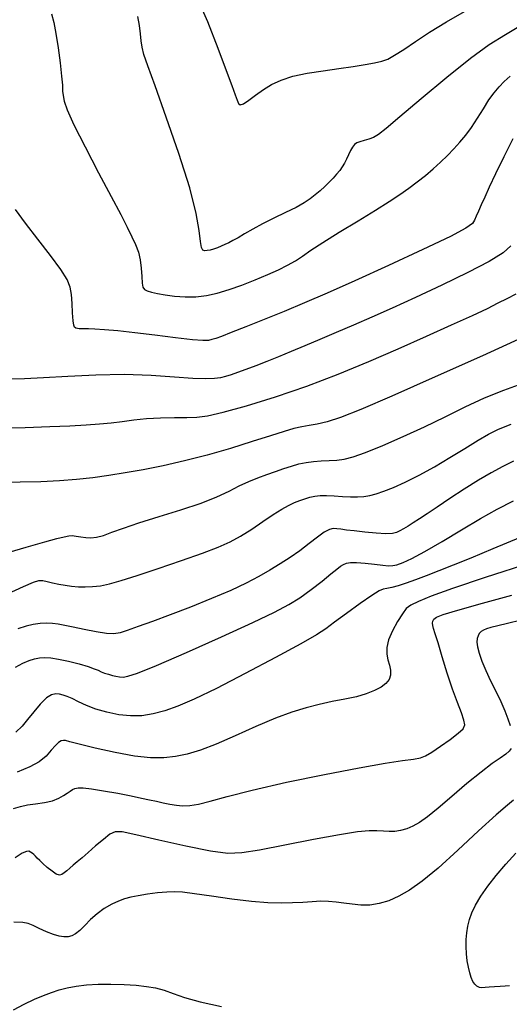
# Model space of a CAD drawing. Extents: x 349556 to 352756, y 1037906 to 1040906.
# Drawn here: x 350980 to 351033, y 1038841 to 1038948 of the extents above; entities that cross this region are included whole.
import ezdxf

# ---------------------------------------------------------------- set-up
doc = ezdxf.new("R2010")
doc.units = 0
doc.header["$MEASUREMENT"] = 0
doc.layers.add('INDEX', color=1, linetype='CONTINUOUS')
doc.layers.add('INTER', color=33, linetype='CONTINUOUS')

msp = doc.modelspace()

# ---------------------------------------------------------------- linework, layer by layer
at = {"layer": 'INDEX', "color": 1, "linetype": 'CONTINUOUS'}
for points, elevation in [([(351032.95, 1038934.89), (351031.98, 1038932.94), (351031.09, 1038931.1), (351031.09, 1038931.1), (351030.4, 1038929.66), (351029.91, 1038928.57), (351029.53, 1038927.74), (351029.23, 1038927.06), (351028.99, 1038926.51), (351028.8, 1038926.08), (351028.8, 1038926.08), (351028.58, 1038925.72), (351027.89, 1038925.22), (351026.21, 1038924.34), (351026.21, 1038924.34), (351023.23, 1038922.91), (351019.52, 1038921.19), (351015.87, 1038919.53), (351015.87, 1038919.53), (351012.87, 1038918.2), (351010.42, 1038917.15), (351008.23, 1038916.23), (351008.23, 1038916.23), (351006.08, 1038915.35), (351004.1, 1038914.56), (351002.52, 1038913.93), (351002.52, 1038913.93), (351001.47, 1038913.53), (351000.84, 1038913.3), (351000.44, 1038913.18), (351000.44, 1038913.18), (351000.07, 1038913.09), (350999.45, 1038913.07), (350998.32, 1038913.16), (350998.32, 1038913.16), (350996.49, 1038913.37), (350994.28, 1038913.65), (350992.09, 1038913.92), (350992.09, 1038913.92), (350990.25, 1038914.12), (350988.82, 1038914.24), (350987.78, 1038914.31), (350987.78, 1038914.31), (350987.08, 1038914.33), (350986.64, 1038914.34), (350986.34, 1038914.34), (350986.34, 1038914.34), (350986.1, 1038914.36), (350985.89, 1038914.39), (350985.72, 1038914.43), (350985.72, 1038914.43), (350985.59, 1038914.51), (350985.49, 1038914.73), (350985.42, 1038915.22), (350985.42, 1038915.22), (350985.37, 1038916.06), (350985.33, 1038917.07), (350985.26, 1038918.06), (350985.26, 1038918.06), (350985.12, 1038918.86), (350984.78, 1038919.68), (350984.09, 1038920.76), (350984.09, 1038920.76), (350982.97, 1038922.28), (350981.61, 1038924.05), (350980.29, 1038925.78), (350980.29, 1038925.78), (350979.2, 1038927.25)], 2430), ([(350978.33, 1038885.68), (350980.07, 1038886.48), (350980.07, 1038886.48), (350981.14, 1038886.94), (350981.73, 1038887.12), (350982.15, 1038887.12), (350982.15, 1038887.12), (350982.64, 1038887.03), (350983.22, 1038886.89), (350983.87, 1038886.74), (350983.87, 1038886.74), (350984.56, 1038886.61), (350985.27, 1038886.51), (350986, 1038886.45), (350986, 1038886.45), (350986.74, 1038886.43), (350987.53, 1038886.47), (350988.38, 1038886.57), (350988.38, 1038886.57), (350989.35, 1038886.78), (350990.62, 1038887.12), (350992.35, 1038887.67), (350992.35, 1038887.67), (350994.64, 1038888.43), (350997.15, 1038889.29), (350999.41, 1038890.09), (351001.1, 1038890.74), (351002.39, 1038891.31), (351003.52, 1038891.94), (351003.52, 1038891.94), (351004.73, 1038892.7), (351005.94, 1038893.52), (351007.05, 1038894.27), (351007.05, 1038894.27), (351007.97, 1038894.84), (351008.72, 1038895.25), (351009.36, 1038895.55), (351009.36, 1038895.55), (351009.95, 1038895.79), (351010.49, 1038895.98), (351011.02, 1038896.13), (351011.02, 1038896.13), (351011.55, 1038896.25), (351012.14, 1038896.32), (351012.83, 1038896.33), (351012.83, 1038896.33), (351013.66, 1038896.29), (351014.55, 1038896.22), (351015.42, 1038896.17), (351015.42, 1038896.17), (351016.17, 1038896.17), (351016.85, 1038896.22), (351017.5, 1038896.33), (351017.5, 1038896.33), (351018.2, 1038896.51), (351019.02, 1038896.78), (351020.05, 1038897.19), (351020.05, 1038897.19), (351021.33, 1038897.78), (351022.83, 1038898.53), (351024.47, 1038899.43), (351024.47, 1038899.43), (351026.16, 1038900.42), (351027.78, 1038901.42), (351029.19, 1038902.29), (351029.19, 1038902.29), (351030.33, 1038902.95), (351031.42, 1038903.49), (351032.79, 1038904.03)], 2420), ([(350978.97, 1038862.46), (350979.74, 1038862.7), (350980.49, 1038862.86), (350980.49, 1038862.86), (350981.38, 1038862.99), (350982.33, 1038863.13), (350983.2, 1038863.32), (350983.2, 1038863.32), (350983.89, 1038863.58), (350984.4, 1038863.87), (350984.79, 1038864.15), (350984.79, 1038864.15), (350985.1, 1038864.36), (350985.36, 1038864.52), (350985.63, 1038864.64), (350985.63, 1038864.64), (350985.96, 1038864.71), (350986.5, 1038864.71), (350987.4, 1038864.62), (350987.4, 1038864.62), (350988.72, 1038864.4), (350990.26, 1038864.12), (350991.7, 1038863.84), (350991.7, 1038863.84), (350992.83, 1038863.61), (350993.7, 1038863.42), (350994.44, 1038863.26), (350994.44, 1038863.26), (350995.17, 1038863.1), (350995.89, 1038862.96), (350996.59, 1038862.84), (350996.59, 1038862.84), (350997.27, 1038862.77), (350998.03, 1038862.79), (350998.97, 1038862.94), (351000.23, 1038863.28), (351002.07, 1038863.79), (351004.79, 1038864.47), (351004.79, 1038864.47), (351008.5, 1038865.31), (351012.61, 1038866.16), (351016.36, 1038866.89), (351016.36, 1038866.89), (351019.14, 1038867.38), (351021.02, 1038867.66), (351022.22, 1038867.83), (351022.22, 1038867.83), (351022.96, 1038867.96), (351023.53, 1038868.17), (351024.19, 1038868.56), (351024.19, 1038868.56), (351025.12, 1038869.2), (351026.17, 1038869.95), (351027.05, 1038870.63), (351027.05, 1038870.63), (351027.58, 1038871.11), (351027.76, 1038871.52), (351027.67, 1038872.04), (351027.67, 1038872.04), (351027.39, 1038872.84), (351026.97, 1038873.95), (351026.44, 1038875.39), (351026.44, 1038875.39), (351025.87, 1038877.12), (351025.32, 1038878.89), (351024.87, 1038880.38), (351024.87, 1038880.38), (351024.56, 1038881.36), (351024.39, 1038881.93), (351024.3, 1038882.27), (351024.3, 1038882.27), (351024.27, 1038882.53), (351024.31, 1038882.74), (351024.43, 1038882.94), (351024.43, 1038882.94), (351024.7, 1038883.15), (351025.43, 1038883.44), (351027.02, 1038883.94), (351027.02, 1038883.94), (351029.66, 1038884.68), (351032.83, 1038885.53)], 2410)]:
    msp.add_lwpolyline(points, dxfattribs=dict(at, elevation=elevation))
at = {"layer": 'INTER', "linetype": 'CONTINUOUS'}
for points, elevation in [([(350998.64, 1038950.55), (350999.94, 1038947.59), (351001.08, 1038944.69), (351001.97, 1038942.27), (351001.97, 1038942.27), (351002.58, 1038940.64), (351002.94, 1038939.65), (351003.15, 1038939.07), (351003.15, 1038939.07), (351003.31, 1038938.72), (351003.5, 1038938.58), (351003.85, 1038938.69), (351003.85, 1038938.69), (351004.41, 1038939.07), (351005.15, 1038939.62), (351005.99, 1038940.21), (351005.99, 1038940.21), (351006.88, 1038940.77), (351007.9, 1038941.25), (351009.16, 1038941.66), (351009.16, 1038941.66), (351010.72, 1038941.99), (351012.45, 1038942.26), (351014.15, 1038942.5), (351014.15, 1038942.5), (351015.69, 1038942.72), (351016.99, 1038942.93), (351018.02, 1038943.11), (351018.02, 1038943.11), (351018.78, 1038943.28), (351019.44, 1038943.52), (351020.18, 1038943.92), (351020.18, 1038943.92), (351021.17, 1038944.56), (351022.43, 1038945.41), (351023.96, 1038946.41), (351025.77, 1038947.53), (351027.97, 1038948.81)], 2436), ([(350983.11, 1038948.41), (350983.33, 1038947.48), (350983.57, 1038946.28), (350983.57, 1038946.28), (350983.82, 1038944.73), (350984.03, 1038943.09), (350984.19, 1038941.67), (350984.19, 1038941.67), (350984.27, 1038940.7), (350984.3, 1038940.06), (350984.34, 1038939.56), (350984.34, 1038939.56), (350984.45, 1038938.97), (350984.77, 1038938.02), (350985.5, 1038936.42), (350985.5, 1038936.42), (350986.72, 1038934.01), (350988.17, 1038931.23), (350989.54, 1038928.65), (350989.54, 1038928.65), (350990.57, 1038926.71), (350991.28, 1038925.34), (350991.79, 1038924.31), (350991.79, 1038924.31), (350992.19, 1038923.45), (350992.49, 1038922.65), (350992.68, 1038921.82), (350992.68, 1038921.82), (350992.79, 1038920.9), (350992.84, 1038920.02), (350992.89, 1038919.3), (350992.89, 1038919.3), (350992.97, 1038918.84), (350993.13, 1038918.59), (350993.43, 1038918.44), (350993.43, 1038918.44), (350993.9, 1038918.3), (350994.55, 1038918.15), (350995.39, 1038918.01), (350995.39, 1038918.01), (350996.4, 1038917.88), (350997.53, 1038917.81), (350998.7, 1038917.82), (350998.7, 1038917.82), (350999.84, 1038917.95), (351001.01, 1038918.2), (351002.28, 1038918.58), (351002.28, 1038918.58), (351003.68, 1038919.08), (351005.11, 1038919.65), (351006.46, 1038920.22), (351006.46, 1038920.22), (351007.62, 1038920.74), (351008.6, 1038921.23), (351009.45, 1038921.71), (351009.45, 1038921.71), (351010.23, 1038922.22), (351011.14, 1038922.85), (351012.42, 1038923.69), (351012.42, 1038923.69), (351014.2, 1038924.8), (351016.22, 1038926.02), (351018.11, 1038927.17), (351018.11, 1038927.17), (351019.6, 1038928.1), (351020.75, 1038928.86), (351021.72, 1038929.54), (351021.72, 1038929.54), (351022.63, 1038930.23), (351023.5, 1038930.92), (351024.34, 1038931.63), (351024.34, 1038931.63), (351025.13, 1038932.36), (351025.89, 1038933.09), (351026.59, 1038933.81), (351027.24, 1038934.52), (351027.87, 1038935.27), (351028.49, 1038936.13), (351028.49, 1038936.13), (351029.13, 1038937.12), (351029.77, 1038938.15), (351030.37, 1038939.1), (351030.37, 1038939.1), (351030.92, 1038939.87), (351031.46, 1038940.51), (351032.02, 1038941.08), (351032.02, 1038941.08), (351032.66, 1038941.65)], 2432), ([(351034.16, 1038947.31), (351032.16, 1038946.15), (351030.41, 1038945.04), (351028.39, 1038943.58), (351028.39, 1038943.58), (351025.81, 1038941.51), (351023.06, 1038939.23), (351020.73, 1038937.26), (351020.73, 1038937.26), (351019.26, 1038936.01), (351018.44, 1038935.36), (351017.91, 1038935.05), (351017.91, 1038935.05), (351017.39, 1038934.85), (351016.87, 1038934.7), (351016.41, 1038934.57), (351016.41, 1038934.57), (351016.08, 1038934.44), (351015.83, 1038934.26), (351015.63, 1038933.99), (351015.63, 1038933.99), (351015.42, 1038933.61), (351015.21, 1038933.15), (351014.99, 1038932.69), (351014.99, 1038932.69), (351014.77, 1038932.26), (351014.52, 1038931.86), (351014.24, 1038931.47), (351013.91, 1038931.07), (351013.53, 1038930.64), (351013.1, 1038930.2), (351013.1, 1038930.2), (351012.63, 1038929.73), (351012.12, 1038929.27), (351011.59, 1038928.82), (351011.59, 1038928.82), (351011.04, 1038928.4), (351010.39, 1038927.96), (351009.53, 1038927.47), (351009.53, 1038927.47), (351008.4, 1038926.91), (351007.13, 1038926.31), (351005.9, 1038925.69), (351005.9, 1038925.69), (351004.84, 1038925.12), (351003.97, 1038924.62), (351003.27, 1038924.2), (351003.27, 1038924.2), (351002.71, 1038923.89), (351002.26, 1038923.65), (351001.84, 1038923.45), (351001.84, 1038923.45), (351001.43, 1038923.27), (351001.02, 1038923.1), (351000.62, 1038922.96), (351000.62, 1038922.96), (351000.25, 1038922.86), (350999.92, 1038922.8), (350999.65, 1038922.79), (350999.65, 1038922.79), (350999.45, 1038922.86), (350999.3, 1038923.15), (350999.19, 1038923.8), (350999.19, 1038923.8), (350999.05, 1038924.96), (350998.72, 1038926.83), (350998.03, 1038929.6), (350998.03, 1038929.6), (350996.86, 1038933.29), (350995.5, 1038937.24), (350994.29, 1038940.62), (350994.29, 1038940.62), (350993.5, 1038942.79), (350993.08, 1038944.02), (350992.89, 1038944.79), (350992.89, 1038944.79), (350992.8, 1038945.5), (350992.73, 1038946.26), (350992.62, 1038947.13), (350992.62, 1038947.13), (350992.42, 1038948.11)], 2434), ([(351032.75, 1038923.31), (351031.9, 1038922.57), (351030.41, 1038921.64), (351030.41, 1038921.64), (351028.09, 1038920.43), (351025.28, 1038919.06), (351022.43, 1038917.73), (351022.43, 1038917.73), (351019.91, 1038916.58), (351017.71, 1038915.6), (351015.72, 1038914.73), (351015.72, 1038914.73), (351013.86, 1038913.93), (351012.11, 1038913.18), (351010.49, 1038912.5), (351010.49, 1038912.5), (351009, 1038911.89), (351007.63, 1038911.33), (351006.35, 1038910.82), (351006.35, 1038910.82), (351005.17, 1038910.36), (351004.1, 1038909.96), (351003.21, 1038909.63), (351003.21, 1038909.63), (351002.5, 1038909.37), (351001.91, 1038909.19), (351001.35, 1038909.05), (351001.35, 1038909.05), (351000.7, 1038908.96), (350999.78, 1038908.93), (350998.38, 1038908.98), (350998.38, 1038908.98), (350996.38, 1038909.13), (350993.85, 1038909.3), (350990.96, 1038909.39), (350990.96, 1038909.39), (350987.88, 1038909.34), (350984.87, 1038909.2), (350982.23, 1038909.05), (350982.23, 1038909.05), (350980.16, 1038908.95), (350978.58, 1038908.89)], 2428), ([(350977.12, 1038903.62), (350980.24, 1038903.68), (350982.9, 1038903.77), (350985.09, 1038903.87), (350985.09, 1038903.87), (350986.84, 1038903.96), (350988.27, 1038904.06), (350989.53, 1038904.18), (350989.53, 1038904.18), (350990.74, 1038904.34), (350992, 1038904.52), (350993.37, 1038904.65), (350993.37, 1038904.65), (350994.88, 1038904.72), (350996.4, 1038904.74), (350997.73, 1038904.75), (350997.73, 1038904.75), (350998.8, 1038904.79), (350999.96, 1038904.95), (351001.64, 1038905.34), (351001.64, 1038905.34), (351004.16, 1038906.03), (351007.29, 1038907), (351010.7, 1038908.15), (351010.7, 1038908.15), (351014.08, 1038909.44), (351017.38, 1038910.8), (351020.56, 1038912.19), (351020.56, 1038912.19), (351023.61, 1038913.54), (351026.34, 1038914.77), (351028.58, 1038915.8), (351028.58, 1038915.8), (351030.2, 1038916.56), (351031.38, 1038917.14), (351032.35, 1038917.63), (351032.35, 1038917.63), (351033.3, 1038918.12)], 2426), ([(351033.99, 1038913.4), (351029.67, 1038911.44), (351024.57, 1038909.14), (351019.89, 1038907.06), (351019.89, 1038907.06), (351016.53, 1038905.63), (351014.34, 1038904.77), (351012.89, 1038904.3), (351012.89, 1038904.3), (351011.81, 1038904.03), (351010.93, 1038903.88), (351010.14, 1038903.74), (351009.3, 1038903.55), (351008.24, 1038903.25), (351006.78, 1038902.79), (351006.78, 1038902.79), (351004.79, 1038902.15), (351002.43, 1038901.42), (350999.93, 1038900.69), (350999.93, 1038900.69), (350997.48, 1038900.06), (350995.15, 1038899.54), (350993.01, 1038899.11), (350993.01, 1038899.11), (350991.07, 1038898.76), (350989.28, 1038898.48), (350987.56, 1038898.24), (350987.56, 1038898.24), (350985.81, 1038898.05), (350983.96, 1038897.91), (350981.94, 1038897.81), (350981.94, 1038897.81), (350979.72, 1038897.77), (350977.5, 1038897.73)], 2424), ([(350977.53, 1038889.91), (350980.36, 1038890.74), (350982.36, 1038891.3), (350983.68, 1038891.66), (350983.68, 1038891.66), (350984.48, 1038891.87), (350984.97, 1038891.97), (350985.34, 1038891.98), (350985.34, 1038891.98), (350985.77, 1038891.92), (350986.27, 1038891.84), (350986.8, 1038891.77), (350986.8, 1038891.77), (350987.35, 1038891.76), (350987.97, 1038891.83), (350988.7, 1038892.01), (350988.7, 1038892.01), (350989.62, 1038892.34), (350990.86, 1038892.79), (350992.54, 1038893.37), (350992.54, 1038893.37), (350994.72, 1038894.05), (350997.09, 1038894.77), (350999.28, 1038895.5), (350999.28, 1038895.5), (351000.98, 1038896.18), (351002.3, 1038896.8), (351003.39, 1038897.35), (351003.39, 1038897.35), (351004.42, 1038897.82), (351005.41, 1038898.23), (351006.37, 1038898.6), (351006.37, 1038898.6), (351007.3, 1038898.93), (351008.2, 1038899.24), (351009.04, 1038899.5), (351009.04, 1038899.5), (351009.84, 1038899.73), (351010.61, 1038899.9), (351011.4, 1038900.01), (351011.4, 1038900.01), (351012.24, 1038900.06), (351013.09, 1038900.09), (351013.92, 1038900.14), (351014.73, 1038900.26), (351015.7, 1038900.51), (351017.04, 1038900.99), (351017.04, 1038900.99), (351018.89, 1038901.74), (351021.09, 1038902.69), (351023.4, 1038903.76), (351023.4, 1038903.76), (351025.64, 1038904.84), (351027.79, 1038905.9), (351029.9, 1038906.88), (351029.9, 1038906.88), (351031.98, 1038907.73), (351033.95, 1038908.45)], 2422), ([(351033.02, 1038900.02), (351031.86, 1038899.46), (351030.63, 1038898.79), (351029.25, 1038897.98), (351029.25, 1038897.98), (351027.71, 1038897.01), (351026.16, 1038895.99), (351024.77, 1038895.07), (351024.77, 1038895.07), (351023.68, 1038894.35), (351022.86, 1038893.8), (351022.2, 1038893.37), (351022.2, 1038893.37), (351021.64, 1038893.02), (351021.15, 1038892.72), (351020.75, 1038892.49), (351020.75, 1038892.49), (351020.39, 1038892.31), (351019.95, 1038892.21), (351019.24, 1038892.19), (351019.24, 1038892.19), (351018.18, 1038892.25), (351016.95, 1038892.36), (351015.81, 1038892.49), (351015.81, 1038892.49), (351014.97, 1038892.59), (351014.37, 1038892.67), (351013.93, 1038892.72), (351013.93, 1038892.72), (351013.55, 1038892.74), (351013.13, 1038892.65), (351012.58, 1038892.36), (351012.58, 1038892.36), (351011.84, 1038891.83), (351010.94, 1038891.12), (351009.94, 1038890.35), (351009.94, 1038890.35), (351008.9, 1038889.62), (351007.82, 1038888.92), (351006.7, 1038888.24), (351006.7, 1038888.24), (351005.52, 1038887.56), (351004.15, 1038886.84), (351002.47, 1038886.05), (351002.47, 1038886.05), (351000.4, 1038885.17), (350998.13, 1038884.26), (350995.92, 1038883.41), (350995.92, 1038883.41), (350994.01, 1038882.71), (350992.46, 1038882.15), (350991.29, 1038881.74), (350991.29, 1038881.74), (350990.5, 1038881.49), (350989.84, 1038881.38), (350989.05, 1038881.41), (350989.05, 1038881.41), (350987.92, 1038881.58), (350986.64, 1038881.82), (350985.44, 1038882.07), (350985.44, 1038882.07), (350984.52, 1038882.27), (350983.81, 1038882.41), (350983.19, 1038882.5), (350983.19, 1038882.5), (350982.54, 1038882.51), (350981.86, 1038882.47), (350981.13, 1038882.36), (350981.13, 1038882.36), (350980.34, 1038882.18), (350979.44, 1038881.89)], 2418), ([(350979.2, 1038877.76), (350979.99, 1038878.19), (350979.99, 1038878.19), (350980.67, 1038878.48), (350981.26, 1038878.66), (350981.8, 1038878.76), (350981.8, 1038878.76), (350982.35, 1038878.8), (350983.01, 1038878.76), (350983.85, 1038878.63), (350983.85, 1038878.63), (350984.93, 1038878.4), (350986.07, 1038878.11), (350987.05, 1038877.82), (350987.05, 1038877.82), (350987.7, 1038877.59), (350988.12, 1038877.42), (350988.46, 1038877.27), (350988.46, 1038877.27), (350988.84, 1038877.12), (350989.25, 1038876.99), (350989.67, 1038876.87), (350989.67, 1038876.87), (350990.05, 1038876.78), (350990.44, 1038876.71), (350990.84, 1038876.69), (350990.84, 1038876.69), (350991.36, 1038876.77), (350992.4, 1038877.11), (350994.43, 1038877.93), (350994.43, 1038877.93), (350997.67, 1038879.34), (351001.45, 1038881.03), (351004.86, 1038882.59), (351004.86, 1038882.59), (351007.21, 1038883.7), (351008.75, 1038884.52), (351009.94, 1038885.27), (351009.94, 1038885.27), (351011.16, 1038886.16), (351012.33, 1038887.07), (351013.29, 1038887.85), (351013.29, 1038887.85), (351013.94, 1038888.37), (351014.34, 1038888.68), (351014.64, 1038888.86), (351014.64, 1038888.86), (351014.96, 1038888.99), (351015.41, 1038889.07), (351016.07, 1038889.08), (351016.07, 1038889.08), (351017, 1038889.01), (351018.02, 1038888.89), (351018.91, 1038888.78), (351018.91, 1038888.78), (351019.52, 1038888.72), (351019.97, 1038888.74), (351020.43, 1038888.84), (351020.43, 1038888.84), (351021.09, 1038889.07), (351022.05, 1038889.51), (351023.44, 1038890.25), (351023.44, 1038890.25), (351025.3, 1038891.35), (351027.41, 1038892.62), (351029.46, 1038893.85), (351029.46, 1038893.85), (351031.26, 1038894.86), (351033.02, 1038895.73)], 2416), ([(351033.73, 1038891.78), (351030.8, 1038890.54), (351030.8, 1038890.54), (351028.43, 1038889.56), (351026.52, 1038888.79), (351024.95, 1038888.17), (351024.95, 1038888.17), (351023.6, 1038887.64), (351022.44, 1038887.2), (351021.43, 1038886.84), (351021.43, 1038886.84), (351020.57, 1038886.57), (351019.87, 1038886.37), (351019.33, 1038886.26), (351019.33, 1038886.26), (351018.95, 1038886.18), (351018.49, 1038886), (351017.71, 1038885.52), (351017.71, 1038885.52), (351016.45, 1038884.65), (351014.98, 1038883.58), (351013.67, 1038882.61), (351013.67, 1038882.61), (351012.73, 1038881.91), (351011.73, 1038881.26), (351010.05, 1038880.3), (351010.05, 1038880.3), (351007.32, 1038878.81), (351004.04, 1038877.06), (351000.92, 1038875.46), (351000.92, 1038875.46), (350998.52, 1038874.3), (350996.75, 1038873.54), (350995.34, 1038873.04), (350995.34, 1038873.04), (350994.08, 1038872.7), (350992.87, 1038872.51), (350991.64, 1038872.48), (350991.64, 1038872.48), (350990.36, 1038872.61), (350989.08, 1038872.88), (350987.89, 1038873.23), (350987.89, 1038873.23), (350986.86, 1038873.63), (350986, 1038874.02), (350985.31, 1038874.36), (350985.31, 1038874.36), (350984.77, 1038874.6), (350984.34, 1038874.75), (350983.95, 1038874.85), (350983.95, 1038874.85), (350983.55, 1038874.89), (350983.1, 1038874.78), (350982.55, 1038874.43), (350982.55, 1038874.43), (350981.88, 1038873.76), (350981.17, 1038872.92), (350980.51, 1038872.09), (350980.51, 1038872.09), (350979.94, 1038871.39), (350979.23, 1038870.74)], 2414), ([(351034.91, 1038889.05), (351029.97, 1038887.44), (351029.97, 1038887.44), (351026.43, 1038886.25), (351024.14, 1038885.42), (351022.75, 1038884.86), (351022.75, 1038884.86), (351021.93, 1038884.47), (351021.44, 1038884.09), (351021.02, 1038883.54), (351021.02, 1038883.54), (351020.5, 1038882.7), (351019.95, 1038881.7), (351019.53, 1038880.71), (351019.53, 1038880.71), (351019.34, 1038879.87), (351019.34, 1038879.16), (351019.45, 1038878.54), (351019.45, 1038878.54), (351019.61, 1038877.96), (351019.73, 1038877.42), (351019.74, 1038876.91), (351019.74, 1038876.91), (351019.58, 1038876.44), (351019.23, 1038876), (351018.71, 1038875.59), (351018.71, 1038875.59), (351018, 1038875.22), (351017.11, 1038874.88), (351016.04, 1038874.57), (351016.04, 1038874.57), (351014.79, 1038874.3), (351013.44, 1038874.03), (351012.03, 1038873.73), (351012.03, 1038873.73), (351010.61, 1038873.38), (351009.08, 1038872.91), (351007.29, 1038872.24), (351007.29, 1038872.24), (351005.18, 1038871.33), (351002.95, 1038870.34), (351000.89, 1038869.44), (351000.89, 1038869.44), (350999.18, 1038868.79), (350997.77, 1038868.36), (350996.49, 1038868.1), (350996.49, 1038868.1), (350995.22, 1038867.96), (350993.79, 1038867.96), (350992.06, 1038868.15), (350992.06, 1038868.15), (350989.96, 1038868.53), (350987.83, 1038869), (350986.1, 1038869.42), (350986.1, 1038869.42), (350985.09, 1038869.69), (350984.61, 1038869.82), (350984.38, 1038869.84), (350984.38, 1038869.84), (350984.15, 1038869.78), (350983.86, 1038869.61), (350983.51, 1038869.28), (350983.51, 1038869.28), (350983.07, 1038868.77), (350982.5, 1038868.15), (350981.75, 1038867.53), (350981.75, 1038867.53), (350980.74, 1038866.98), (350979.39, 1038866.4)], 2412), ([(351033.84, 1038882.84), (351032.38, 1038882.49), (351031.32, 1038882.22), (351031.32, 1038882.22), (351030.59, 1038882.04), (351030.11, 1038881.9), (351029.79, 1038881.77), (351029.79, 1038881.77), (351029.54, 1038881.6), (351029.33, 1038881.4), (351029.19, 1038881.16), (351029.19, 1038881.16), (351029.09, 1038880.86), (351029.07, 1038880.48), (351029.14, 1038879.96), (351029.14, 1038879.96), (351029.32, 1038879.27), (351029.61, 1038878.41), (351030.02, 1038877.41), (351030.02, 1038877.41), (351030.54, 1038876.3), (351031.11, 1038875.15), (351031.65, 1038874.04), (351031.65, 1038874.04), (351032.09, 1038873.03), (351032.43, 1038872.16), (351032.68, 1038871.44)], 2408), ([(351032.76, 1038868.98), (351032.56, 1038868.69), (351032.2, 1038868.35), (351032.2, 1038868.35), (351031.6, 1038867.93), (351030.72, 1038867.33), (351029.52, 1038866.42), (351029.52, 1038866.42), (351028, 1038865.17), (351026.36, 1038863.77), (351024.87, 1038862.51), (351024.87, 1038862.51), (351023.73, 1038861.59), (351022.86, 1038860.98), (351022.15, 1038860.57), (351022.15, 1038860.57), (351021.48, 1038860.28), (351020.83, 1038860.09), (351020.2, 1038859.99), (351020.2, 1038859.99), (351019.59, 1038859.99), (351018.96, 1038860.03), (351018.27, 1038860.07), (351018.27, 1038860.07), (351017.42, 1038860.06), (351016.17, 1038859.94), (351014.21, 1038859.63), (351014.21, 1038859.63), (351011.42, 1038859.12), (351008.31, 1038858.52), (351005.58, 1038857.99), (351005.58, 1038857.99), (351003.68, 1038857.67), (351002.15, 1038857.62), (351000.28, 1038857.86), (351000.28, 1038857.86), (350997.63, 1038858.39), (350994.69, 1038859.05), (350992.22, 1038859.63), (350990.73, 1038859.95), (350989.97, 1038859.97), (350989.41, 1038859.7), (350989.41, 1038859.7), (350988.7, 1038859.14), (350987.86, 1038858.44), (350987.05, 1038857.73), (350987.05, 1038857.73), (350986.4, 1038857.16), (350985.88, 1038856.71), (350985.45, 1038856.34), (350985.45, 1038856.34), (350985.07, 1038856.02), (350984.74, 1038855.75), (350984.46, 1038855.52), (350984.46, 1038855.52), (350984.21, 1038855.35), (350983.95, 1038855.28), (350983.6, 1038855.38), (350983.6, 1038855.38), (350983.15, 1038855.69), (350982.64, 1038856.1), (350982.17, 1038856.53), (350982.17, 1038856.53), (350981.82, 1038856.86), (350981.56, 1038857.11), (350981.35, 1038857.31), (350981.35, 1038857.31), (350981.17, 1038857.49), (350980.99, 1038857.64), (350980.83, 1038857.77), (350980.83, 1038857.77), (350980.66, 1038857.86), (350980.4, 1038857.84), (350979.91, 1038857.63), (350979.91, 1038857.63), (350979.15, 1038857.16)], 2408), ([(351033.03, 1038863.37), (351032.37, 1038862.85), (351031.16, 1038861.8), (351031.16, 1038861.8), (351029.26, 1038860.06), (351027.02, 1038857.98), (351024.87, 1038856.04), (351024.87, 1038856.04), (351023.15, 1038854.61), (351021.8, 1038853.65), (351020.65, 1038852.99), (351020.65, 1038852.99), (351019.56, 1038852.51), (351018.51, 1038852.2), (351017.49, 1038852.04), (351017.49, 1038852.04), (351016.51, 1038852.04), (351015.58, 1038852.13), (351014.7, 1038852.25), (351014.7, 1038852.25), (351013.86, 1038852.35), (351013.04, 1038852.42), (351012.19, 1038852.44), (351012.19, 1038852.44), (351011.27, 1038852.4), (351010.26, 1038852.33), (351009.15, 1038852.27), (351009.15, 1038852.27), (351007.92, 1038852.24), (351006.48, 1038852.28), (351004.72, 1038852.42), (351004.72, 1038852.42), (351002.59, 1038852.68), (351000.4, 1038852.99), (350998.54, 1038853.26), (350998.54, 1038853.26), (350997.27, 1038853.42), (350996.38, 1038853.48), (350995.56, 1038853.44), (350995.56, 1038853.44), (350994.56, 1038853.35), (350993.47, 1038853.21), (350992.46, 1038853.05), (350992.46, 1038853.05), (350991.66, 1038852.9), (350991, 1038852.72), (350990.34, 1038852.47), (350990.34, 1038852.47), (350989.6, 1038852.12), (350988.8, 1038851.66), (350988.03, 1038851.1), (350988.03, 1038851.1), (350987.32, 1038850.46), (350986.69, 1038849.82), (350986.15, 1038849.29), (350986.15, 1038849.29), (350985.69, 1038848.92), (350985.28, 1038848.71), (350984.88, 1038848.61), (350984.44, 1038848.6), (350983.93, 1038848.67), (350983.31, 1038848.85), (350983.31, 1038848.85), (350982.55, 1038849.15), (350981.77, 1038849.5), (350981.1, 1038849.81), (350981.1, 1038849.81), (350980.59, 1038850.04), (350980, 1038850.16), (350979.03, 1038850.2)], 2406), ([(351032.59, 1038843.31), (351032.14, 1038843.26), (351032.14, 1038843.26), (351031.58, 1038843.22), (351030.97, 1038843.2), (351030.41, 1038843.17), (351030.41, 1038843.17), (351029.96, 1038843.12), (351029.62, 1038843.09), (351029.34, 1038843.12), (351029.34, 1038843.12), (351029.08, 1038843.25), (351028.85, 1038843.47), (351028.64, 1038843.78), (351028.64, 1038843.78), (351028.45, 1038844.2), (351028.29, 1038844.71), (351028.15, 1038845.32), (351028.15, 1038845.32), (351028.03, 1038846.02), (351027.95, 1038846.78), (351027.9, 1038847.55), (351027.9, 1038847.55), (351027.91, 1038848.31), (351027.97, 1038849.05), (351028.09, 1038849.76), (351028.09, 1038849.76), (351028.26, 1038850.46), (351028.53, 1038851.19), (351028.93, 1038852.02), (351028.93, 1038852.02), (351029.5, 1038852.99), (351030.25, 1038854.08), (351031.16, 1038855.25), (351031.16, 1038855.25), (351032.21, 1038856.46), (351033.28, 1038857.66)], 2404), ([(350978.99, 1038840.72), (350980.15, 1038841.33), (350981.25, 1038841.85), (350982.23, 1038842.26), (350982.23, 1038842.26), (350983.11, 1038842.59), (350983.93, 1038842.86), (350984.79, 1038843.08), (350984.79, 1038843.08), (350985.76, 1038843.27), (350986.86, 1038843.41), (350988.12, 1038843.49), (350988.12, 1038843.49), (350989.51, 1038843.5), (350990.93, 1038843.45), (350992.25, 1038843.36), (350992.25, 1038843.36), (350993.37, 1038843.24), (350994.35, 1038843.07), (350995.27, 1038842.82), (350995.27, 1038842.82), (350996.25, 1038842.48), (350997.48, 1038842.05), (350999.17, 1038841.57), (350999.17, 1038841.57), (351001.46, 1038841.07)], 2406)]:
    msp.add_lwpolyline(points, dxfattribs=dict(at, elevation=elevation))

doc.saveas('drawing.dxf')
